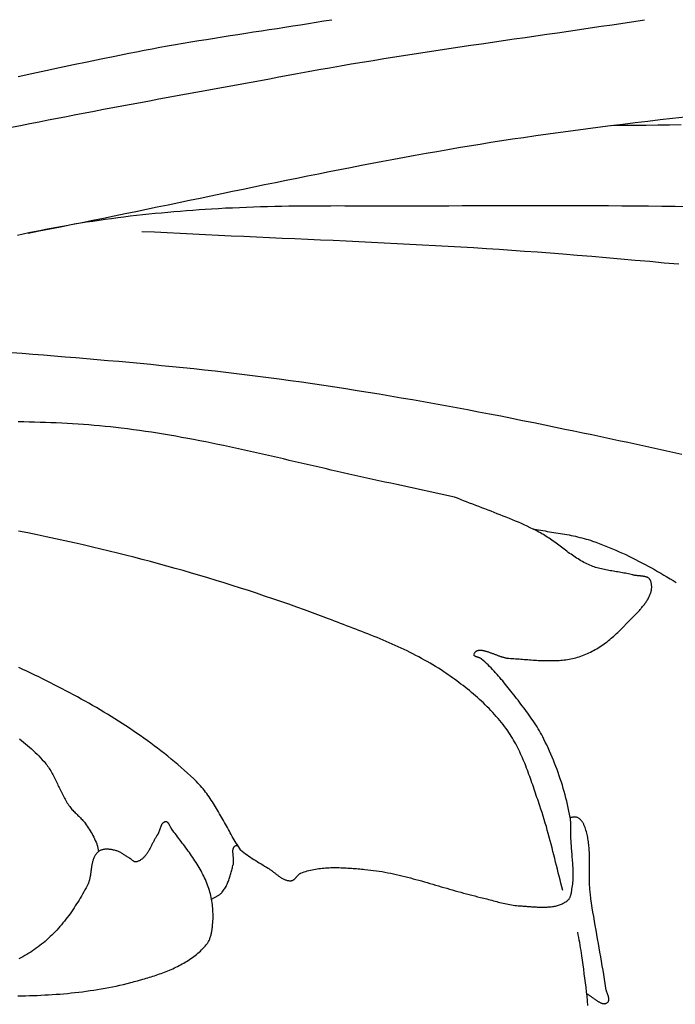
# Model space of a CAD drawing. Units: millimetres. Extents: x -12 to 156, y -35 to 92.
# Drawn here: x 38 to 50, y -18 to 0 of the extents above; entities that cross this region are included whole.
import ezdxf

# ---------------------------------------------------------------- set-up
doc = ezdxf.new("R2010")
doc.units = ezdxf.units.MM
doc.layers.add('Vector Layer 1', color=7, linetype='Continuous', lineweight=30)

msp = doc.modelspace()

# ---------------------------------------------------------------- linework, layer by layer
at = {"layer": 'Vector Layer 1', "color": 18, "lineweight": 30, "true_color": 0x000000, "extrusion": (0, 0, -1)}
for points in [[(-38.02, -2.05), (-38.188, -2.016), (-38.356, -1.982), (-38.524, -1.949), (-38.692, -1.916), (-38.86, -1.883), (-39.028, -1.85), (-39.196, -1.817), (-39.364, -1.785), (-39.532, -1.753), (-39.7, -1.721), (-39.869, -1.689), (-40.037, -1.658), (-40.205, -1.626), (-40.374, -1.595), (-40.542, -1.564), (-40.71, -1.533), (-40.879, -1.502), (-41.047, -1.471), (-41.216, -1.44), (-41.384, -1.409), (-41.552, -1.378), (-41.721, -1.348), (-41.889, -1.317), (-42.057, -1.286), (-42.226, -1.255), (-42.394, -1.224), (-42.562, -1.193), (-42.731, -1.163), (-42.899, -1.131), (-43.067, -1.1), (-43.235, -1.069), (-43.235, -1.069), (-43.432, -1.033), (-43.629, -0.997), (-43.826, -0.962), (-44.024, -0.928), (-44.221, -0.894), (-44.419, -0.861), (-44.617, -0.828), (-44.814, -0.796), (-45.012, -0.765), (-45.21, -0.733), (-45.408, -0.703), (-45.606, -0.672), (-45.804, -0.642), (-46.002, -0.612), (-46.201, -0.583), (-46.399, -0.553), (-46.597, -0.524), (-46.795, -0.495), (-46.994, -0.466), (-47.192, -0.438), (-47.39, -0.409), (-47.589, -0.38), (-47.787, -0.352), (-47.985, -0.323), (-48.184, -0.294), (-48.382, -0.265), (-48.58, -0.236), (-48.778, -0.206), (-48.977, -0.177), (-49.175, -0.147), (-49.373, -0.117), (-49.571, -0.086)], [(-38.142, -1.12), (-38.394, -1.066), (-38.646, -1.012), (-38.898, -0.958), (-39.15, -0.905), (-39.402, -0.853), (-39.655, -0.801), (-39.907, -0.749), (-40.16, -0.698), (-40.16, -0.698), (-40.301, -0.67), (-40.443, -0.643), (-40.585, -0.616), (-40.727, -0.59), (-40.869, -0.565), (-41.012, -0.54), (-41.154, -0.515), (-41.296, -0.491), (-41.439, -0.468), (-41.581, -0.445), (-41.724, -0.422), (-41.867, -0.399), (-42.009, -0.376), (-42.152, -0.354), (-42.295, -0.332), (-42.438, -0.31), (-42.581, -0.288), (-42.723, -0.266), (-42.866, -0.244), (-43.009, -0.222), (-43.152, -0.2), (-43.294, -0.178), (-43.437, -0.155), (-43.58, -0.132), (-43.722, -0.109), (-43.865, -0.086)], [(-38.328, -3.981), (-38.524, -3.942), (-38.72, -3.904), (-38.917, -3.865), (-39.113, -3.826), (-39.309, -3.786), (-39.505, -3.747), (-39.701, -3.707), (-39.897, -3.667), (-40.093, -3.626), (-40.289, -3.586), (-40.485, -3.545), (-40.681, -3.504), (-40.877, -3.464), (-41.073, -3.423), (-41.268, -3.382), (-41.464, -3.341), (-41.66, -3.3), (-41.856, -3.259), (-42.052, -3.218), (-42.248, -3.177), (-42.444, -3.137), (-42.64, -3.096), (-42.836, -3.056), (-43.032, -3.016), (-43.228, -2.976), (-43.424, -2.937), (-43.62, -2.897), (-43.816, -2.858), (-44.012, -2.819), (-44.209, -2.781), (-44.405, -2.743), (-44.601, -2.705), (-44.798, -2.668), (-44.994, -2.631), (-45.191, -2.595), (-45.388, -2.559), (-45.585, -2.524), (-45.782, -2.489), (-45.979, -2.455), (-46.176, -2.421), (-46.373, -2.388), (-46.57, -2.356), (-46.768, -2.324), (-46.965, -2.293), (-47.163, -2.263), (-47.361, -2.234), (-47.361, -2.234), (-47.587, -2.201), (-47.813, -2.169), (-48.04, -2.137), (-48.267, -2.106), (-48.493, -2.076), (-48.72, -2.047), (-48.947, -2.018), (-49.174, -1.99), (-49.401, -1.963), (-49.628, -1.936), (-49.855, -1.91), (-50.082, -1.884), (-50.31, -1.859)], [(-48.966, -2.016), (-49.178, -2.014), (-49.39, -2.012), (-49.602, -2.009), (-49.814, -2.006), (-50.026, -2.003), (-50.238, -2)], [(-38.169, -13.214), (-38.206, -13.243), (-38.243, -13.273), (-38.279, -13.303), (-38.315, -13.333), (-38.35, -13.364), (-38.385, -13.395), (-38.419, -13.427), (-38.453, -13.459), (-38.487, -13.492), (-38.52, -13.525), (-38.552, -13.559), (-38.584, -13.593), (-38.615, -13.628), (-38.615, -13.628), (-38.633, -13.647), (-38.649, -13.668), (-38.665, -13.688), (-38.681, -13.709), (-38.695, -13.731), (-38.71, -13.752), (-38.724, -13.774), (-38.738, -13.797), (-38.751, -13.819), (-38.764, -13.842), (-38.776, -13.865), (-38.789, -13.888), (-38.801, -13.912), (-38.813, -13.935), (-38.824, -13.959), (-38.836, -13.983), (-38.847, -14.007), (-38.858, -14.031), (-38.87, -14.055), (-38.881, -14.079), (-38.892, -14.103), (-38.904, -14.127), (-38.915, -14.151), (-38.926, -14.175), (-38.938, -14.198), (-38.95, -14.222), (-38.962, -14.246), (-38.974, -14.269), (-38.987, -14.292), (-38.999, -14.315), (-39.012, -14.338), (-39.026, -14.36), (-39.04, -14.383), (-39.054, -14.405), (-39.069, -14.426), (-39.084, -14.448), (-39.084, -14.448), (-39.097, -14.465), (-39.111, -14.482), (-39.125, -14.499), (-39.14, -14.515), (-39.155, -14.531), (-39.17, -14.546), (-39.186, -14.562), (-39.201, -14.577), (-39.217, -14.592), (-39.233, -14.608), (-39.248, -14.623), (-39.264, -14.638), (-39.28, -14.654), (-39.295, -14.669), (-39.31, -14.685), (-39.324, -14.701), (-39.339, -14.718), (-39.352, -14.735), (-39.365, -14.752), (-39.365, -14.752), (-39.385, -14.779), (-39.403, -14.807), (-39.422, -14.834), (-39.44, -14.862), (-39.457, -14.89), (-39.474, -14.919), (-39.491, -14.948), (-39.507, -14.977), (-39.522, -15.007), (-39.536, -15.036), (-39.55, -15.066), (-39.564, -15.097), (-39.576, -15.127), (-39.576, -15.127), (-39.581, -15.141), (-39.586, -15.155), (-39.589, -15.169), (-39.593, -15.183), (-39.596, -15.197), (-39.599, -15.211), (-39.602, -15.225), (-39.605, -15.24), (-39.608, -15.254), (-39.611, -15.268)]]:
    msp.add_lwpolyline(points, dxfattribs=at)
at = {"layer": 'Vector Layer 1', "color": 18, "lineweight": 30, "true_color": 0x000000}
for points in [[(50.372, -3.502), (50.129, -3.498), (49.886, -3.494), (49.644, -3.491), (49.401, -3.489), (49.158, -3.487), (48.915, -3.485), (48.672, -3.484), (48.429, -3.483), (48.187, -3.482), (47.944, -3.482), (47.701, -3.482), (47.458, -3.482), (47.215, -3.483), (46.972, -3.483), (46.729, -3.484), (46.487, -3.485), (46.244, -3.486), (46.001, -3.487), (45.758, -3.488), (45.515, -3.488), (45.515, -3.488), (45.387, -3.489), (45.259, -3.489), (45.131, -3.489), (45.003, -3.489), (44.874, -3.488), (44.746, -3.488), (44.618, -3.488), (44.49, -3.487), (44.362, -3.487), (44.233, -3.487), (44.105, -3.487), (43.977, -3.486), (43.849, -3.487), (43.72, -3.487), (43.592, -3.487), (43.464, -3.488), (43.336, -3.489), (43.208, -3.491), (43.08, -3.492), (42.951, -3.494), (42.823, -3.497), (42.695, -3.5), (42.567, -3.503), (42.439, -3.507), (42.311, -3.512), (42.183, -3.517), (42.055, -3.523), (41.927, -3.529), (41.799, -3.536), (41.671, -3.544), (41.671, -3.544), (41.557, -3.552), (41.443, -3.559), (41.328, -3.568), (41.214, -3.576), (41.1, -3.585), (40.985, -3.595), (40.871, -3.605), (40.757, -3.615), (40.643, -3.626), (40.529, -3.638), (40.415, -3.649), (40.301, -3.662), (40.187, -3.675), (40.073, -3.689), (39.959, -3.703), (39.846, -3.718), (39.732, -3.733), (39.619, -3.75), (39.505, -3.767), (39.392, -3.784), (39.279, -3.802), (39.166, -3.821), (39.053, -3.841), (39.053, -3.841), (38.95, -3.86), (38.848, -3.879), (38.745, -3.898), (38.643, -3.918), (38.54, -3.938), (38.438, -3.958), (38.335, -3.979), (38.233, -4), (38.131, -4.022)], [(50.194, -4.551), (49.93, -4.527), (49.666, -4.502), (49.402, -4.479), (49.137, -4.455), (48.873, -4.432), (48.609, -4.41), (48.344, -4.388), (48.08, -4.367), (48.08, -4.367), (47.848, -4.348), (47.615, -4.331), (47.383, -4.314), (47.15, -4.298), (46.918, -4.282), (46.685, -4.267), (46.452, -4.252), (46.22, -4.238), (45.987, -4.225), (45.754, -4.212), (45.522, -4.199), (45.289, -4.187), (45.056, -4.175), (44.823, -4.163), (44.59, -4.152), (44.358, -4.141), (44.125, -4.13), (43.892, -4.119), (43.659, -4.108), (43.426, -4.098), (43.193, -4.087), (42.96, -4.077), (42.727, -4.066), (42.494, -4.056), (42.261, -4.045), (42.029, -4.035), (41.796, -4.024), (41.563, -4.013), (41.33, -4.002), (41.097, -3.991), (40.864, -3.979), (40.631, -3.967), (40.399, -3.955)], [(50.252, -8.021), (50.088, -7.984), (49.924, -7.948), (49.759, -7.912), (49.595, -7.876), (49.43, -7.841), (49.266, -7.805), (49.101, -7.77), (48.937, -7.735), (48.772, -7.701), (48.608, -7.666), (48.443, -7.631), (48.278, -7.597), (48.114, -7.563), (47.949, -7.528), (47.949, -7.528), (47.749, -7.487), (47.548, -7.446), (47.347, -7.405), (47.147, -7.365), (46.946, -7.325), (46.745, -7.286), (46.544, -7.247), (46.342, -7.209), (46.141, -7.171), (45.94, -7.134), (45.738, -7.098), (45.537, -7.061), (45.335, -7.026), (45.133, -6.991), (44.931, -6.957), (44.729, -6.923), (44.527, -6.89), (44.325, -6.857), (44.123, -6.825), (43.921, -6.794), (43.718, -6.763), (43.516, -6.734), (43.313, -6.704), (43.11, -6.676), (42.907, -6.648), (42.907, -6.648), (42.713, -6.622), (42.518, -6.597), (42.323, -6.573), (42.128, -6.549), (41.933, -6.526), (41.737, -6.504), (41.542, -6.482), (41.347, -6.461), (41.151, -6.44), (40.956, -6.42), (40.76, -6.401), (40.565, -6.382), (40.369, -6.363), (40.174, -6.345), (39.978, -6.327), (39.782, -6.31), (39.586, -6.293), (39.39, -6.276), (39.195, -6.259), (38.999, -6.243), (38.803, -6.227), (38.607, -6.211), (38.411, -6.195), (38.215, -6.18), (38.019, -6.164)], [(41.671, -16.138), (41.682, -16.131), (41.692, -16.124), (41.703, -16.118), (41.714, -16.112), (41.725, -16.106), (41.736, -16.1), (41.748, -16.095), (41.759, -16.089), (41.77, -16.083), (41.781, -16.077), (41.792, -16.07), (41.802, -16.064), (41.813, -16.057), (41.823, -16.05), (41.832, -16.043), (41.842, -16.035), (41.851, -16.027), (41.859, -16.018), (41.867, -16.008), (41.867, -16.008), (41.88, -15.992), (41.892, -15.975), (41.904, -15.958), (41.915, -15.941), (41.925, -15.923), (41.935, -15.905), (41.945, -15.886), (41.954, -15.867), (41.962, -15.848), (41.97, -15.829), (41.978, -15.81), (41.985, -15.79), (41.992, -15.77), (41.999, -15.75), (42.006, -15.73), (42.012, -15.71), (42.018, -15.689), (42.024, -15.669), (42.029, -15.648), (42.035, -15.628), (42.04, -15.607), (42.046, -15.587), (42.051, -15.567), (42.056, -15.546), (42.062, -15.526), (42.067, -15.506), (42.067, -15.506), (42.069, -15.498), (42.071, -15.49), (42.072, -15.482), (42.073, -15.473), (42.073, -15.464), (42.074, -15.455), (42.074, -15.446), (42.074, -15.437), (42.073, -15.428), (42.073, -15.418), (42.072, -15.409), (42.072, -15.399), (42.071, -15.39), (42.07, -15.38), (42.069, -15.37), (42.068, -15.361), (42.067, -15.351), (42.066, -15.341), (42.065, -15.332), (42.064, -15.322), (42.063, -15.313), (42.063, -15.303), (42.062, -15.294), (42.062, -15.285), (42.061, -15.276), (42.061, -15.267), (42.061, -15.259), (42.062, -15.25), (42.062, -15.242), (42.063, -15.234), (42.065, -15.227), (42.066, -15.219), (42.068, -15.212), (42.07, -15.205), (42.073, -15.199), (42.076, -15.193), (42.08, -15.187), (42.084, -15.182), (42.088, -15.177), (42.093, -15.172), (42.099, -15.168), (42.105, -15.164), (42.112, -15.161), (42.119, -15.158), (42.119, -15.158), (42.123, -15.157), (42.127, -15.157), (42.131, -15.157), (42.134, -15.158), (42.138, -15.159), (42.141, -15.161), (42.144, -15.164), (42.147, -15.167), (42.151, -15.17), (42.153, -15.173), (42.156, -15.177), (42.159, -15.181), (42.162, -15.185), (42.165, -15.19), (42.168, -15.194), (42.17, -15.199), (42.173, -15.204), (42.176, -15.208), (42.179, -15.213), (42.181, -15.217), (42.184, -15.222), (42.187, -15.226), (42.19, -15.23), (42.194, -15.233), (42.197, -15.237), (42.2, -15.24), (42.2, -15.24), (42.23, -15.263), (42.259, -15.286), (42.29, -15.309), (42.32, -15.331), (42.351, -15.352), (42.382, -15.373), (42.414, -15.394), (42.445, -15.415), (42.477, -15.435), (42.509, -15.455), (42.541, -15.475), (42.574, -15.494), (42.606, -15.514), (42.638, -15.533), (42.671, -15.553), (42.703, -15.572), (42.703, -15.572), (42.714, -15.579), (42.725, -15.586), (42.736, -15.594), (42.747, -15.601), (42.758, -15.609), (42.769, -15.617), (42.78, -15.626), (42.791, -15.634), (42.801, -15.643), (42.812, -15.651), (42.823, -15.66), (42.834, -15.668), (42.845, -15.677), (42.856, -15.686), (42.867, -15.694), (42.878, -15.703), (42.889, -15.711), (42.9, -15.719), (42.911, -15.727), (42.922, -15.734), (42.933, -15.742), (42.944, -15.749), (42.956, -15.756), (42.967, -15.762), (42.978, -15.768), (42.99, -15.774), (43.002, -15.779), (43.013, -15.784), (43.025, -15.788), (43.037, -15.792), (43.049, -15.795), (43.061, -15.798), (43.074, -15.8), (43.086, -15.801), (43.099, -15.802), (43.111, -15.802), (43.124, -15.801), (43.124, -15.801), (43.132, -15.8), (43.139, -15.799), (43.146, -15.796), (43.153, -15.794), (43.16, -15.79), (43.166, -15.786), (43.172, -15.782), (43.178, -15.777), (43.184, -15.772), (43.19, -15.766), (43.196, -15.761), (43.201, -15.755), (43.207, -15.748), (43.212, -15.742), (43.217, -15.736), (43.223, -15.729), (43.228, -15.723), (43.234, -15.716), (43.239, -15.71), (43.245, -15.704), (43.25, -15.698), (43.256, -15.692), (43.262, -15.686), (43.268, -15.681), (43.274, -15.676), (43.281, -15.672), (43.288, -15.668), (43.295, -15.664), (43.302, -15.661), (43.302, -15.661), (43.331, -15.65), (43.36, -15.641), (43.389, -15.631), (43.418, -15.623), (43.448, -15.615), (43.478, -15.608), (43.508, -15.601), (43.538, -15.595), (43.568, -15.59), (43.599, -15.585), (43.629, -15.58), (43.66, -15.577), (43.69, -15.573), (43.721, -15.57), (43.752, -15.568), (43.783, -15.566), (43.814, -15.564), (43.846, -15.563), (43.877, -15.563), (43.908, -15.562), (43.939, -15.562), (43.971, -15.562), (44.002, -15.563), (44.033, -15.564), (44.065, -15.565), (44.096, -15.566), (44.128, -15.568), (44.159, -15.57), (44.19, -15.572), (44.222, -15.574), (44.253, -15.576), (44.284, -15.578), (44.315, -15.581), (44.346, -15.584), (44.377, -15.586), (44.408, -15.589), (44.439, -15.592), (44.47, -15.594), (44.47, -15.594), (44.522, -15.6), (44.575, -15.606), (44.627, -15.612), (44.679, -15.619), (44.731, -15.627), (44.783, -15.636), (44.835, -15.645), (44.887, -15.655), (44.939, -15.665), (44.991, -15.676), (45.042, -15.687), (45.094, -15.699), (45.145, -15.711), (45.196, -15.724), (45.248, -15.737), (45.299, -15.75), (45.35, -15.764), (45.401, -15.778), (45.452, -15.792), (45.503, -15.806), (45.554, -15.821), (45.605, -15.835), (45.656, -15.85), (45.707, -15.865), (45.758, -15.88), (45.809, -15.895), (45.86, -15.91), (45.911, -15.925), (45.962, -15.94), (46.013, -15.955), (46.064, -15.97), (46.115, -15.984), (46.166, -15.999), (46.217, -16.013), (46.269, -16.027), (46.32, -16.041), (46.371, -16.054), (46.422, -16.067), (46.474, -16.08), (46.525, -16.093), (46.577, -16.105), (46.577, -16.105), (46.606, -16.112), (46.636, -16.119), (46.666, -16.126), (46.696, -16.134), (46.725, -16.142), (46.755, -16.15), (46.785, -16.158), (46.814, -16.166), (46.844, -16.174), (46.874, -16.182), (46.903, -16.19), (46.933, -16.198), (46.963, -16.205), (46.993, -16.213), (47.022, -16.22), (47.052, -16.226), (47.082, -16.232), (47.112, -16.238), (47.142, -16.243), (47.172, -16.248), (47.203, -16.252), (47.233, -16.255), (47.263, -16.258), (47.294, -16.26), (47.294, -16.26), (47.313, -16.261), (47.332, -16.262), (47.352, -16.263), (47.371, -16.265), (47.391, -16.266), (47.41, -16.268), (47.43, -16.269), (47.45, -16.271), (47.47, -16.272), (47.49, -16.274), (47.511, -16.275), (47.531, -16.277), (47.551, -16.278), (47.571, -16.28), (47.591, -16.281), (47.612, -16.282), (47.632, -16.283), (47.652, -16.283), (47.672, -16.284), (47.692, -16.284), (47.712, -16.285), (47.732, -16.284), (47.752, -16.284), (47.772, -16.283), (47.792, -16.283), (47.812, -16.281), (47.831, -16.28), (47.85, -16.278), (47.87, -16.276), (47.889, -16.273), (47.908, -16.27), (47.927, -16.266), (47.945, -16.263), (47.964, -16.258), (47.982, -16.253), (48, -16.248), (48.018, -16.242), (48.035, -16.236), (48.053, -16.229), (48.07, -16.221), (48.086, -16.213), (48.103, -16.205), (48.119, -16.195), (48.135, -16.186), (48.151, -16.175), (48.166, -16.164), (48.166, -16.164), (48.173, -16.158), (48.18, -16.151), (48.187, -16.144), (48.193, -16.137), (48.198, -16.129), (48.203, -16.121), (48.208, -16.112), (48.212, -16.103), (48.216, -16.094), (48.219, -16.085), (48.222, -16.075), (48.225, -16.066), (48.228, -16.056), (48.231, -16.046), (48.233, -16.036), (48.235, -16.026), (48.237, -16.016), (48.239, -16.006), (48.241, -15.996), (48.242, -15.986), (48.244, -15.976), (48.246, -15.966), (48.247, -15.957), (48.247, -15.957), (48.252, -15.926), (48.257, -15.896), (48.26, -15.866), (48.263, -15.835), (48.266, -15.805), (48.267, -15.774), (48.268, -15.744), (48.269, -15.713), (48.269, -15.682), (48.269, -15.652), (48.268, -15.621), (48.268, -15.59), (48.266, -15.559), (48.265, -15.529), (48.263, -15.498), (48.261, -15.467), (48.258, -15.436), (48.256, -15.405), (48.253, -15.374), (48.251, -15.343), (48.248, -15.313), (48.245, -15.282), (48.242, -15.251), (48.24, -15.22), (48.237, -15.189), (48.235, -15.158), (48.233, -15.127), (48.231, -15.097), (48.229, -15.066), (48.227, -15.035), (48.226, -15.004), (48.225, -14.973), (48.225, -14.973), (48.225, -14.953), (48.224, -14.933), (48.224, -14.912), (48.225, -14.892), (48.225, -14.871), (48.225, -14.851), (48.225, -14.83), (48.225, -14.81), (48.225, -14.79), (48.225, -14.769), (48.224, -14.749), (48.223, -14.728), (48.222, -14.708), (48.22, -14.688), (48.217, -14.668), (48.214, -14.648), (48.214, -14.648), (48.203, -14.588), (48.191, -14.529), (48.178, -14.47), (48.165, -14.411), (48.151, -14.352), (48.136, -14.293), (48.121, -14.234), (48.105, -14.176), (48.088, -14.117), (48.071, -14.059), (48.053, -14.001), (48.034, -13.943), (48.014, -13.886), (47.994, -13.829), (47.974, -13.772), (47.952, -13.715), (47.93, -13.658), (47.908, -13.602), (47.885, -13.546), (47.861, -13.49), (47.837, -13.434), (47.812, -13.379), (47.786, -13.324), (47.76, -13.27), (47.734, -13.215), (47.734, -13.215), (47.714, -13.177), (47.694, -13.14), (47.674, -13.103), (47.653, -13.066), (47.631, -13.029), (47.609, -12.993), (47.587, -12.957), (47.564, -12.921), (47.54, -12.886), (47.517, -12.851), (47.492, -12.816), (47.468, -12.781), (47.443, -12.746), (47.418, -12.712), (47.393, -12.678), (47.367, -12.643), (47.341, -12.609), (47.316, -12.576), (47.29, -12.542), (47.263, -12.508), (47.237, -12.475), (47.211, -12.441), (47.185, -12.408), (47.158, -12.374), (47.158, -12.374), (47.134, -12.343), (47.109, -12.312), (47.084, -12.281), (47.059, -12.249), (47.034, -12.218), (47.009, -12.187), (46.983, -12.156), (46.957, -12.126), (46.931, -12.095), (46.905, -12.065), (46.879, -12.035), (46.852, -12.005), (46.825, -11.975), (46.798, -11.946), (46.771, -11.917), (46.743, -11.889), (46.715, -11.861), (46.686, -11.834), (46.657, -11.807), (46.628, -11.781), (46.598, -11.755), (46.598, -11.755), (46.594, -11.752), (46.59, -11.749), (46.585, -11.746), (46.58, -11.744), (46.575, -11.741), (46.569, -11.739), (46.564, -11.736), (46.558, -11.734), (46.552, -11.732), (46.546, -11.73), (46.54, -11.728), (46.534, -11.726), (46.528, -11.724), (46.522, -11.722), (46.516, -11.72), (46.51, -11.718), (46.504, -11.716), (46.499, -11.714), (46.494, -11.712), (46.489, -11.709), (46.484, -11.707), (46.479, -11.705), (46.475, -11.702), (46.471, -11.699), (46.468, -11.697), (46.465, -11.694), (46.463, -11.69), (46.461, -11.687), (46.46, -11.684), (46.459, -11.68), (46.459, -11.676), (46.46, -11.672), (46.461, -11.667), (46.461, -11.667), (46.464, -11.658), (46.468, -11.65), (46.473, -11.642), (46.477, -11.635), (46.483, -11.629), (46.488, -11.623), (46.494, -11.618), (46.5, -11.613), (46.506, -11.609), (46.513, -11.605), (46.52, -11.602), (46.528, -11.6), (46.535, -11.598), (46.543, -11.596), (46.552, -11.595), (46.56, -11.594), (46.569, -11.594), (46.578, -11.594), (46.587, -11.594), (46.597, -11.595), (46.607, -11.596), (46.617, -11.597), (46.627, -11.599), (46.637, -11.601), (46.647, -11.603), (46.658, -11.606), (46.669, -11.609), (46.68, -11.612), (46.691, -11.615), (46.702, -11.619), (46.714, -11.623), (46.725, -11.626), (46.737, -11.63), (46.748, -11.635), (46.76, -11.639), (46.772, -11.643), (46.784, -11.648), (46.796, -11.652), (46.808, -11.657), (46.82, -11.661), (46.832, -11.666), (46.844, -11.671), (46.856, -11.675), (46.868, -11.68), (46.88, -11.685), (46.892, -11.689), (46.904, -11.694), (46.916, -11.698), (46.928, -11.702), (46.94, -11.706), (46.952, -11.71), (46.963, -11.714), (46.975, -11.718), (46.987, -11.721), (46.998, -11.724), (47.009, -11.727), (47.02, -11.73), (47.031, -11.733), (47.042, -11.735), (47.053, -11.737), (47.063, -11.739), (47.074, -11.74), (47.084, -11.741), (47.094, -11.742), (47.094, -11.742), (47.125, -11.743), (47.156, -11.745), (47.187, -11.747), (47.219, -11.749), (47.25, -11.751), (47.282, -11.754), (47.313, -11.756), (47.345, -11.758), (47.377, -11.761), (47.408, -11.763), (47.44, -11.766), (47.472, -11.768), (47.504, -11.771), (47.536, -11.773), (47.568, -11.775), (47.6, -11.777), (47.632, -11.779), (47.664, -11.781), (47.696, -11.782), (47.727, -11.783), (47.759, -11.784), (47.791, -11.785), (47.823, -11.785), (47.855, -11.785), (47.886, -11.785), (47.918, -11.784), (47.949, -11.783), (47.981, -11.782), (48.012, -11.78), (48.043, -11.778), (48.074, -11.775), (48.105, -11.771), (48.136, -11.767), (48.167, -11.763), (48.198, -11.758), (48.228, -11.752), (48.259, -11.746), (48.289, -11.739), (48.319, -11.731), (48.349, -11.723), (48.378, -11.714), (48.378, -11.714), (48.408, -11.704), (48.438, -11.693), (48.468, -11.681), (48.497, -11.669), (48.527, -11.657), (48.556, -11.643), (48.585, -11.629), (48.613, -11.614), (48.642, -11.599), (48.67, -11.583), (48.698, -11.567), (48.726, -11.55), (48.753, -11.532), (48.781, -11.515), (48.808, -11.496), (48.834, -11.477), (48.861, -11.458), (48.887, -11.439), (48.913, -11.419), (48.938, -11.398), (48.963, -11.377), (48.988, -11.356), (49.013, -11.335), (49.037, -11.313), (49.061, -11.291), (49.085, -11.269), (49.108, -11.247), (49.131, -11.224), (49.153, -11.201), (49.175, -11.178), (49.197, -11.155), (49.197, -11.155), (49.208, -11.144), (49.219, -11.132), (49.23, -11.121), (49.242, -11.109), (49.253, -11.097), (49.265, -11.085), (49.277, -11.073), (49.289, -11.06), (49.302, -11.048), (49.314, -11.036), (49.326, -11.023), (49.339, -11.011), (49.351, -10.998), (49.364, -10.985), (49.377, -10.972), (49.389, -10.959), (49.402, -10.946), (49.415, -10.933), (49.427, -10.92), (49.44, -10.907), (49.452, -10.894), (49.465, -10.88), (49.477, -10.867), (49.489, -10.853), (49.501, -10.84), (49.512, -10.826), (49.524, -10.812), (49.535, -10.798), (49.546, -10.785), (49.557, -10.771), (49.568, -10.757), (49.578, -10.743), (49.588, -10.729), (49.598, -10.715), (49.608, -10.7), (49.617, -10.686), (49.625, -10.672), (49.634, -10.658), (49.642, -10.644), (49.649, -10.629), (49.656, -10.615), (49.663, -10.6), (49.669, -10.586), (49.675, -10.572), (49.68, -10.557), (49.685, -10.543), (49.689, -10.528), (49.692, -10.514), (49.695, -10.499), (49.698, -10.485), (49.7, -10.47), (49.701, -10.455), (49.701, -10.441), (49.701, -10.426), (49.7, -10.412), (49.699, -10.397), (49.697, -10.382), (49.694, -10.368), (49.69, -10.353), (49.686, -10.339), (49.681, -10.324), (49.681, -10.324), (49.677, -10.316), (49.673, -10.309), (49.669, -10.302), (49.664, -10.295), (49.658, -10.289), (49.652, -10.284), (49.646, -10.279), (49.639, -10.274), (49.632, -10.27), (49.624, -10.266), (49.617, -10.263), (49.608, -10.259), (49.6, -10.257), (49.591, -10.254), (49.582, -10.252), (49.573, -10.249), (49.564, -10.248), (49.554, -10.246), (49.544, -10.244), (49.534, -10.243), (49.524, -10.242), (49.514, -10.241), (49.504, -10.24), (49.494, -10.239), (49.483, -10.238), (49.473, -10.237), (49.463, -10.236), (49.452, -10.235), (49.442, -10.234), (49.432, -10.233), (49.422, -10.232), (49.412, -10.231), (49.402, -10.23), (49.393, -10.229), (49.383, -10.227), (49.374, -10.225), (49.365, -10.223), (49.356, -10.221), (49.356, -10.221), (49.329, -10.214), (49.302, -10.207), (49.275, -10.201), (49.248, -10.195), (49.221, -10.19), (49.194, -10.185), (49.167, -10.18), (49.139, -10.175), (49.112, -10.17), (49.084, -10.166), (49.057, -10.161), (49.029, -10.157), (49.002, -10.152), (48.974, -10.147), (48.947, -10.143), (48.92, -10.138), (48.892, -10.133), (48.865, -10.128), (48.838, -10.122), (48.811, -10.117), (48.784, -10.11), (48.757, -10.104), (48.731, -10.097), (48.704, -10.09), (48.678, -10.082), (48.652, -10.073), (48.626, -10.064), (48.6, -10.054), (48.574, -10.044), (48.574, -10.044), (48.546, -10.032), (48.518, -10.019), (48.491, -10.005), (48.464, -9.991), (48.437, -9.976), (48.41, -9.961), (48.384, -9.946), (48.357, -9.929), (48.331, -9.913), (48.306, -9.896), (48.28, -9.879), (48.255, -9.862), (48.229, -9.844), (48.204, -9.826), (48.179, -9.808), (48.154, -9.789), (48.129, -9.771), (48.105, -9.752), (48.08, -9.734), (48.055, -9.715), (48.03, -9.696), (48.005, -9.678), (47.98, -9.659), (47.956, -9.641), (47.931, -9.622), (47.905, -9.604), (47.88, -9.586), (47.855, -9.568), (47.829, -9.551), (47.804, -9.534), (47.778, -9.517), (47.752, -9.501), (47.725, -9.485), (47.699, -9.469), (47.672, -9.454), (47.645, -9.439), (47.645, -9.439), (47.592, -9.412), (47.539, -9.385), (47.485, -9.359), (47.431, -9.333), (47.377, -9.308), (47.323, -9.284), (47.269, -9.26), (47.214, -9.236), (47.159, -9.213), (47.104, -9.19), (47.048, -9.167), (46.993, -9.145), (46.938, -9.123), (46.882, -9.102), (46.826, -9.08), (46.77, -9.059), (46.715, -9.037), (46.659, -9.016), (46.603, -8.995), (46.547, -8.973), (46.491, -8.952), (46.435, -8.931), (46.38, -8.909), (46.324, -8.888), (46.268, -8.866), (46.213, -8.844), (46.158, -8.821), (46.103, -8.798), (46.103, -8.798), (45.051, -8.57), (45.051, -8.57), (44.942, -8.547), (44.832, -8.524), (44.723, -8.501), (44.614, -8.477), (44.505, -8.454), (44.396, -8.429), (44.287, -8.405), (44.178, -8.38), (44.07, -8.356), (43.961, -8.331), (43.852, -8.306), (43.743, -8.28), (43.634, -8.255), (43.526, -8.23), (43.417, -8.205), (43.308, -8.179), (43.199, -8.154), (43.09, -8.129), (42.982, -8.103), (42.873, -8.078), (42.764, -8.053), (42.655, -8.028), (42.546, -8.003), (42.437, -7.979), (42.328, -7.955), (42.219, -7.931), (42.11, -7.907), (42.001, -7.883), (41.892, -7.86), (41.783, -7.837), (41.674, -7.815), (41.564, -7.793), (41.455, -7.771), (41.345, -7.75), (41.236, -7.73), (41.126, -7.709), (41.017, -7.69), (40.907, -7.671), (40.797, -7.652), (40.687, -7.634), (40.577, -7.617), (40.467, -7.6), (40.356, -7.585), (40.246, -7.569), (40.135, -7.555), (40.025, -7.541), (40.025, -7.541), (39.926, -7.53), (39.828, -7.519), (39.729, -7.509), (39.63, -7.5), (39.532, -7.491), (39.433, -7.483), (39.334, -7.475), (39.235, -7.469), (39.136, -7.462), (39.037, -7.457), (38.938, -7.451), (38.839, -7.447), (38.74, -7.442), (38.641, -7.438), (38.542, -7.435), (38.443, -7.432), (38.344, -7.429), (38.245, -7.426), (38.145, -7.424)], [(48.08, -15.977), (48.063, -15.913), (48.046, -15.849), (48.03, -15.785), (48.013, -15.72), (47.997, -15.656), (47.98, -15.591), (47.964, -15.526), (47.948, -15.461), (47.932, -15.396), (47.916, -15.331), (47.899, -15.266), (47.883, -15.201), (47.866, -15.136), (47.849, -15.072), (47.832, -15.007), (47.815, -14.942), (47.797, -14.878), (47.779, -14.814), (47.76, -14.75), (47.741, -14.686), (47.722, -14.622), (47.702, -14.559), (47.681, -14.496), (47.66, -14.434), (47.66, -14.434), (47.646, -14.396), (47.633, -14.358), (47.621, -14.32), (47.608, -14.282), (47.595, -14.244), (47.582, -14.206), (47.569, -14.167), (47.556, -14.129), (47.543, -14.09), (47.53, -14.052), (47.517, -14.013), (47.503, -13.975), (47.49, -13.936), (47.476, -13.898), (47.462, -13.86), (47.448, -13.821), (47.434, -13.783), (47.42, -13.745), (47.405, -13.707), (47.39, -13.669), (47.375, -13.632), (47.359, -13.594), (47.343, -13.557), (47.327, -13.52), (47.31, -13.483), (47.293, -13.446), (47.276, -13.41), (47.258, -13.374), (47.24, -13.338), (47.221, -13.303), (47.201, -13.268), (47.182, -13.233), (47.161, -13.199), (47.14, -13.165), (47.119, -13.131), (47.097, -13.098), (47.074, -13.065), (47.074, -13.065), (47.046, -13.026), (47.018, -12.988), (46.989, -12.95), (46.959, -12.912), (46.929, -12.875), (46.898, -12.838), (46.866, -12.802), (46.834, -12.766), (46.801, -12.73), (46.768, -12.695), (46.734, -12.66), (46.7, -12.625), (46.666, -12.591), (46.631, -12.557), (46.595, -12.524), (46.559, -12.491), (46.523, -12.458), (46.487, -12.426), (46.45, -12.394), (46.412, -12.363), (46.375, -12.331), (46.337, -12.301), (46.299, -12.27), (46.261, -12.24), (46.222, -12.211), (46.183, -12.181), (46.144, -12.153), (46.105, -12.124), (46.066, -12.096), (46.027, -12.068), (45.987, -12.041), (45.948, -12.014), (45.908, -11.987), (45.908, -11.987), (45.859, -11.955), (45.809, -11.923), (45.759, -11.892), (45.709, -11.861), (45.658, -11.831), (45.607, -11.802), (45.555, -11.773), (45.503, -11.744), (45.451, -11.716), (45.398, -11.688), (45.345, -11.661), (45.292, -11.635), (45.238, -11.608), (45.185, -11.582), (45.13, -11.557), (45.076, -11.532), (45.022, -11.507), (44.967, -11.483), (44.912, -11.459), (44.857, -11.435), (44.802, -11.411), (44.747, -11.388), (44.691, -11.365), (44.636, -11.342), (44.58, -11.32), (44.525, -11.298), (44.469, -11.276), (44.413, -11.254), (44.357, -11.232), (44.302, -11.21), (44.246, -11.189), (44.19, -11.168), (44.134, -11.147), (44.079, -11.125), (44.023, -11.104), (43.968, -11.083), (43.913, -11.063), (43.857, -11.042), (43.802, -11.021), (43.802, -11.021), (43.658, -10.967), (43.514, -10.913), (43.37, -10.86), (43.225, -10.808), (43.079, -10.756), (42.933, -10.705), (42.787, -10.654), (42.64, -10.605), (42.493, -10.556), (42.346, -10.507), (42.198, -10.459), (42.05, -10.412), (41.902, -10.365), (41.753, -10.319), (41.604, -10.274), (41.455, -10.229), (41.306, -10.186), (41.156, -10.142), (41.006, -10.1), (40.856, -10.058), (40.706, -10.016), (40.556, -9.976), (40.405, -9.936), (40.255, -9.897), (40.104, -9.858), (39.953, -9.821), (39.803, -9.784), (39.652, -9.747), (39.501, -9.712), (39.501, -9.712), (39.332, -9.673), (39.164, -9.634), (38.995, -9.597), (38.826, -9.56), (38.657, -9.524), (38.488, -9.489), (38.318, -9.454), (38.149, -9.421)], [(47.518, -9.375), (47.558, -9.383), (47.597, -9.39), (47.637, -9.398), (47.677, -9.405), (47.716, -9.412), (47.756, -9.418), (47.796, -9.425), (47.836, -9.431), (47.875, -9.438), (47.915, -9.444), (47.955, -9.45), (47.995, -9.457), (48.035, -9.463), (48.074, -9.47), (48.114, -9.477), (48.154, -9.484), (48.193, -9.491), (48.233, -9.499), (48.272, -9.507), (48.311, -9.515), (48.35, -9.524), (48.389, -9.534), (48.428, -9.543), (48.467, -9.554), (48.505, -9.565), (48.544, -9.576), (48.582, -9.588), (48.62, -9.601), (48.62, -9.601), (48.682, -9.623), (48.743, -9.646), (48.805, -9.669), (48.866, -9.693), (48.927, -9.718), (48.987, -9.743), (49.047, -9.769), (49.107, -9.796), (49.167, -9.823), (49.227, -9.85), (49.286, -9.879), (49.345, -9.908), (49.404, -9.937), (49.463, -9.967), (49.521, -9.997), (49.579, -10.028), (49.637, -10.059), (49.695, -10.091), (49.752, -10.123), (49.809, -10.156), (49.866, -10.189), (49.923, -10.222), (49.979, -10.256), (50.036, -10.29), (50.092, -10.324), (50.147, -10.359)], [(42.2, -15.24), (42.18, -15.209), (42.161, -15.179), (42.142, -15.148), (42.123, -15.117), (42.104, -15.086), (42.086, -15.055), (42.068, -15.023), (42.049, -14.992), (42.031, -14.96), (42.013, -14.928), (41.996, -14.896), (41.978, -14.865), (41.96, -14.833), (41.943, -14.801), (41.925, -14.769), (41.907, -14.737), (41.889, -14.705), (41.872, -14.673), (41.854, -14.641), (41.836, -14.609), (41.818, -14.578), (41.8, -14.546), (41.781, -14.515), (41.763, -14.484), (41.744, -14.452), (41.725, -14.422), (41.706, -14.391), (41.686, -14.36), (41.667, -14.33), (41.646, -14.3), (41.626, -14.271), (41.605, -14.241), (41.584, -14.212), (41.563, -14.184), (41.541, -14.155), (41.518, -14.127), (41.495, -14.1), (41.472, -14.072), (41.448, -14.046), (41.424, -14.019), (41.399, -13.993), (41.374, -13.968), (41.348, -13.943), (41.348, -13.943), (41.29, -13.889), (41.232, -13.836), (41.173, -13.784), (41.114, -13.732), (41.054, -13.681), (40.994, -13.63), (40.934, -13.58), (40.873, -13.53), (40.811, -13.481), (40.749, -13.433), (40.687, -13.385), (40.624, -13.337), (40.561, -13.29), (40.498, -13.244), (40.434, -13.198), (40.369, -13.152), (40.305, -13.107), (40.24, -13.063), (40.174, -13.018), (40.108, -12.975), (40.042, -12.932), (39.976, -12.889), (39.909, -12.847), (39.842, -12.805), (39.775, -12.763), (39.707, -12.722), (39.639, -12.682), (39.571, -12.641), (39.502, -12.602), (39.433, -12.562), (39.364, -12.523), (39.295, -12.485), (39.225, -12.446), (39.155, -12.408), (39.085, -12.371), (39.015, -12.334), (38.945, -12.297), (38.874, -12.26), (38.803, -12.224), (38.732, -12.188), (38.661, -12.152), (38.589, -12.117), (38.518, -12.082), (38.446, -12.047), (38.374, -12.013), (38.302, -11.979), (38.23, -11.945), (38.157, -11.911)], [(38.139, -17.903), (38.209, -17.902), (38.279, -17.9), (38.348, -17.898), (38.418, -17.896), (38.488, -17.894), (38.557, -17.891), (38.627, -17.887), (38.696, -17.883), (38.765, -17.879), (38.835, -17.874), (38.904, -17.869), (38.973, -17.863), (39.042, -17.857), (39.111, -17.85), (39.18, -17.843), (39.249, -17.835), (39.318, -17.827), (39.386, -17.818), (39.455, -17.808), (39.523, -17.798), (39.591, -17.787), (39.66, -17.776), (39.728, -17.763), (39.796, -17.751), (39.863, -17.737), (39.931, -17.723), (39.999, -17.708), (40.066, -17.693), (40.133, -17.676), (40.201, -17.659), (40.201, -17.659), (40.231, -17.651), (40.261, -17.643), (40.292, -17.635), (40.323, -17.627), (40.354, -17.618), (40.384, -17.61), (40.415, -17.601), (40.446, -17.592), (40.477, -17.583), (40.508, -17.574), (40.539, -17.564), (40.57, -17.555), (40.601, -17.545), (40.632, -17.535), (40.662, -17.525), (40.693, -17.514), (40.724, -17.503), (40.754, -17.492), (40.785, -17.481), (40.815, -17.469), (40.845, -17.457), (40.875, -17.445), (40.905, -17.433), (40.934, -17.42), (40.964, -17.407), (40.993, -17.393), (41.022, -17.38), (41.05, -17.366), (41.079, -17.351), (41.107, -17.336), (41.135, -17.321), (41.163, -17.305), (41.19, -17.289), (41.217, -17.273), (41.244, -17.256), (41.27, -17.239), (41.296, -17.221), (41.322, -17.203), (41.347, -17.185), (41.372, -17.166), (41.396, -17.146), (41.42, -17.126), (41.444, -17.106), (41.467, -17.085), (41.489, -17.063), (41.511, -17.041), (41.533, -17.019), (41.554, -16.996), (41.575, -16.972), (41.575, -16.972), (41.584, -16.96), (41.594, -16.948), (41.602, -16.935), (41.61, -16.922), (41.618, -16.908), (41.625, -16.894), (41.631, -16.88), (41.637, -16.866), (41.643, -16.851), (41.648, -16.836), (41.653, -16.821), (41.658, -16.806), (41.662, -16.791), (41.665, -16.775), (41.669, -16.759), (41.672, -16.744), (41.675, -16.728), (41.678, -16.712), (41.68, -16.696), (41.682, -16.68), (41.684, -16.665), (41.686, -16.649), (41.688, -16.633), (41.69, -16.617), (41.691, -16.602), (41.691, -16.602), (41.694, -16.569), (41.696, -16.536), (41.698, -16.503), (41.698, -16.47), (41.699, -16.436), (41.698, -16.403), (41.697, -16.37), (41.696, -16.336), (41.693, -16.303), (41.69, -16.27), (41.686, -16.237), (41.682, -16.204), (41.677, -16.171), (41.671, -16.138), (41.665, -16.105), (41.658, -16.073), (41.65, -16.04), (41.642, -16.008), (41.632, -15.977), (41.622, -15.945), (41.612, -15.914), (41.612, -15.914), (41.6, -15.88), (41.587, -15.847), (41.573, -15.814), (41.559, -15.781), (41.544, -15.749), (41.529, -15.717), (41.513, -15.685), (41.496, -15.653), (41.479, -15.622), (41.462, -15.59), (41.444, -15.559), (41.426, -15.529), (41.407, -15.498), (41.388, -15.468), (41.369, -15.438), (41.349, -15.408), (41.329, -15.378), (41.308, -15.348), (41.288, -15.318), (41.267, -15.289), (41.246, -15.259), (41.225, -15.23), (41.203, -15.201), (41.182, -15.172), (41.16, -15.143), (41.138, -15.114), (41.117, -15.085), (41.095, -15.056), (41.073, -15.028), (41.051, -14.999), (41.029, -14.97), (41.008, -14.941), (40.986, -14.913), (40.965, -14.884), (40.943, -14.855), (40.943, -14.855), (40.94, -14.85), (40.936, -14.845), (40.933, -14.839), (40.929, -14.833), (40.926, -14.827), (40.923, -14.821), (40.92, -14.815), (40.916, -14.809), (40.913, -14.802), (40.91, -14.796), (40.907, -14.79), (40.903, -14.783), (40.9, -14.777), (40.896, -14.771), (40.893, -14.766), (40.889, -14.76), (40.885, -14.755), (40.881, -14.75), (40.877, -14.745), (40.873, -14.741), (40.869, -14.737), (40.864, -14.734), (40.859, -14.731), (40.854, -14.729), (40.849, -14.727), (40.844, -14.726), (40.838, -14.725), (40.832, -14.725), (40.832, -14.725), (40.824, -14.726), (40.817, -14.728), (40.811, -14.73), (40.804, -14.733), (40.799, -14.736), (40.793, -14.74), (40.788, -14.744), (40.783, -14.749), (40.778, -14.754), (40.773, -14.759), (40.769, -14.765), (40.765, -14.772), (40.761, -14.778), (40.757, -14.785), (40.754, -14.793), (40.751, -14.8), (40.747, -14.808), (40.744, -14.816), (40.741, -14.824), (40.738, -14.832), (40.735, -14.84), (40.733, -14.849), (40.73, -14.857), (40.727, -14.866), (40.724, -14.874), (40.721, -14.883), (40.718, -14.891), (40.715, -14.899), (40.712, -14.908), (40.709, -14.916), (40.706, -14.924), (40.703, -14.932), (40.699, -14.939), (40.696, -14.946), (40.692, -14.953), (40.688, -14.96), (40.683, -14.967), (40.683, -14.967), (40.676, -14.978), (40.668, -14.99), (40.661, -15.001), (40.653, -15.013), (40.646, -15.026), (40.639, -15.038), (40.632, -15.051), (40.625, -15.064), (40.618, -15.077), (40.611, -15.09), (40.604, -15.103), (40.597, -15.116), (40.59, -15.13), (40.584, -15.143), (40.577, -15.156), (40.57, -15.17), (40.563, -15.183), (40.556, -15.196), (40.549, -15.209), (40.542, -15.223), (40.535, -15.235), (40.528, -15.248), (40.52, -15.261), (40.513, -15.273), (40.505, -15.286), (40.497, -15.298), (40.489, -15.309), (40.481, -15.321), (40.473, -15.332), (40.465, -15.343), (40.456, -15.354), (40.447, -15.364), (40.438, -15.374), (40.429, -15.383), (40.419, -15.392), (40.409, -15.4), (40.399, -15.409), (40.389, -15.416), (40.378, -15.423), (40.367, -15.43), (40.356, -15.436), (40.344, -15.441), (40.332, -15.446), (40.319, -15.45), (40.307, -15.454), (40.293, -15.457), (40.293, -15.457), (40.288, -15.458), (40.282, -15.458), (40.277, -15.457), (40.271, -15.456), (40.266, -15.454), (40.261, -15.452), (40.256, -15.45), (40.251, -15.447), (40.246, -15.443), (40.241, -15.44), (40.236, -15.436), (40.231, -15.432), (40.226, -15.428), (40.221, -15.424), (40.217, -15.42), (40.212, -15.415), (40.207, -15.411), (40.202, -15.407), (40.197, -15.404), (40.192, -15.4), (40.187, -15.397), (40.182, -15.394), (40.182, -15.394), (40.169, -15.386), (40.156, -15.379), (40.143, -15.371), (40.13, -15.363), (40.117, -15.354), (40.104, -15.346), (40.092, -15.337), (40.079, -15.329), (40.066, -15.321), (40.053, -15.313), (40.04, -15.305), (40.027, -15.297), (40.014, -15.289), (40.001, -15.282), (39.988, -15.275), (39.974, -15.269), (39.96, -15.263), (39.946, -15.258), (39.932, -15.253), (39.918, -15.249), (39.903, -15.245), (39.903, -15.245), (39.892, -15.243), (39.881, -15.241), (39.869, -15.238), (39.858, -15.236), (39.846, -15.234), (39.834, -15.233), (39.822, -15.231), (39.81, -15.23), (39.798, -15.228), (39.786, -15.228), (39.774, -15.227), (39.762, -15.227), (39.75, -15.227), (39.739, -15.227), (39.727, -15.228), (39.715, -15.229), (39.704, -15.23), (39.693, -15.232), (39.681, -15.235), (39.671, -15.238), (39.66, -15.241), (39.65, -15.245), (39.64, -15.25), (39.63, -15.255), (39.62, -15.261), (39.611, -15.268), (39.611, -15.268), (39.601, -15.277), (39.59, -15.286), (39.581, -15.296), (39.572, -15.306), (39.564, -15.316), (39.556, -15.327), (39.548, -15.338), (39.542, -15.35), (39.535, -15.362), (39.529, -15.374), (39.524, -15.386), (39.519, -15.399), (39.514, -15.412), (39.51, -15.425), (39.505, -15.439), (39.502, -15.452), (39.498, -15.466), (39.495, -15.48), (39.492, -15.494), (39.489, -15.508), (39.486, -15.523), (39.484, -15.537), (39.482, -15.552), (39.479, -15.567), (39.477, -15.582), (39.475, -15.596), (39.473, -15.611), (39.471, -15.626), (39.469, -15.641), (39.467, -15.656), (39.464, -15.671), (39.462, -15.686), (39.46, -15.701), (39.457, -15.716), (39.455, -15.73), (39.452, -15.745), (39.449, -15.76), (39.446, -15.774), (39.442, -15.788), (39.438, -15.802), (39.434, -15.816), (39.43, -15.83), (39.425, -15.843), (39.42, -15.857), (39.414, -15.87), (39.408, -15.883), (39.402, -15.895), (39.402, -15.895), (39.382, -15.932), (39.362, -15.97), (39.341, -16.007), (39.32, -16.044), (39.299, -16.081), (39.277, -16.117), (39.255, -16.154), (39.232, -16.19), (39.21, -16.226), (39.186, -16.262), (39.163, -16.298), (39.139, -16.333), (39.115, -16.368), (39.09, -16.403), (39.065, -16.438), (39.039, -16.472), (39.013, -16.506), (38.987, -16.54), (38.96, -16.573), (38.933, -16.605), (38.905, -16.638), (38.877, -16.67), (38.848, -16.701), (38.82, -16.732), (38.79, -16.763), (38.76, -16.793), (38.73, -16.822), (38.699, -16.851), (38.668, -16.88), (38.636, -16.908), (38.604, -16.935), (38.604, -16.935), (38.572, -16.961), (38.54, -16.986), (38.507, -17.011), (38.474, -17.035), (38.44, -17.059), (38.406, -17.082), (38.372, -17.104), (38.337, -17.126), (38.302, -17.148), (38.266, -17.169), (38.23, -17.189), (38.194, -17.209), (38.157, -17.228)], [(48.517, -17.867), (48.525, -17.871), (48.534, -17.875), (48.542, -17.879), (48.551, -17.884), (48.559, -17.889), (48.568, -17.894), (48.576, -17.9), (48.585, -17.906), (48.594, -17.912), (48.602, -17.918), (48.611, -17.924), (48.62, -17.93), (48.628, -17.937), (48.637, -17.943), (48.646, -17.95), (48.654, -17.956), (48.663, -17.963), (48.672, -17.969), (48.681, -17.975), (48.689, -17.982), (48.698, -17.988), (48.706, -17.994), (48.715, -17.999), (48.724, -18.005), (48.732, -18.01), (48.741, -18.015), (48.749, -18.02), (48.758, -18.024), (48.766, -18.029), (48.774, -18.032), (48.783, -18.036), (48.791, -18.038), (48.799, -18.041), (48.807, -18.043), (48.816, -18.044), (48.824, -18.045), (48.832, -18.046), (48.839, -18.045), (48.847, -18.045), (48.855, -18.043), (48.863, -18.041), (48.87, -18.038), (48.878, -18.035), (48.885, -18.03), (48.892, -18.025), (48.892, -18.025), (48.898, -18.021), (48.903, -18.016), (48.907, -18.011), (48.91, -18.006), (48.913, -18), (48.915, -17.994), (48.917, -17.988), (48.919, -17.982), (48.919, -17.976), (48.92, -17.969), (48.92, -17.962), (48.919, -17.955), (48.919, -17.948), (48.917, -17.94), (48.916, -17.933), (48.914, -17.925), (48.912, -17.918), (48.91, -17.91), (48.908, -17.902), (48.905, -17.894), (48.902, -17.886), (48.9, -17.878), (48.897, -17.87), (48.894, -17.862), (48.891, -17.853), (48.888, -17.845), (48.885, -17.837), (48.882, -17.829), (48.879, -17.821), (48.876, -17.813), (48.874, -17.805), (48.871, -17.797), (48.869, -17.79), (48.867, -17.782), (48.865, -17.775), (48.864, -17.767), (48.863, -17.76), (48.863, -17.76), (48.851, -17.678), (48.839, -17.597), (48.826, -17.515), (48.813, -17.433), (48.8, -17.352), (48.786, -17.271), (48.772, -17.189), (48.757, -17.108), (48.743, -17.027), (48.728, -16.945), (48.714, -16.864), (48.699, -16.783), (48.685, -16.701), (48.67, -16.62), (48.657, -16.539), (48.643, -16.457), (48.63, -16.376), (48.617, -16.294), (48.605, -16.213), (48.593, -16.131), (48.583, -16.049), (48.583, -16.049), (48.579, -16.022), (48.577, -15.995), (48.574, -15.968), (48.572, -15.941), (48.57, -15.913), (48.569, -15.886), (48.568, -15.859), (48.567, -15.831), (48.566, -15.804), (48.566, -15.776), (48.565, -15.749), (48.565, -15.721), (48.565, -15.693), (48.565, -15.666), (48.565, -15.638), (48.566, -15.61), (48.566, -15.582), (48.566, -15.555), (48.567, -15.527), (48.567, -15.499), (48.567, -15.472), (48.567, -15.444), (48.567, -15.417), (48.567, -15.389), (48.566, -15.362), (48.566, -15.334), (48.565, -15.307), (48.564, -15.279), (48.563, -15.252), (48.561, -15.225), (48.559, -15.198), (48.557, -15.171), (48.554, -15.144), (48.551, -15.117), (48.548, -15.09), (48.544, -15.064), (48.539, -15.037), (48.535, -15.011), (48.529, -14.985), (48.523, -14.959), (48.517, -14.933), (48.51, -14.907), (48.502, -14.881), (48.494, -14.856), (48.485, -14.83), (48.475, -14.805), (48.465, -14.78), (48.465, -14.78), (48.46, -14.77), (48.455, -14.76), (48.45, -14.75), (48.444, -14.74), (48.438, -14.73), (48.431, -14.721), (48.424, -14.712), (48.417, -14.703), (48.409, -14.694), (48.401, -14.686), (48.393, -14.678), (48.385, -14.671), (48.376, -14.664), (48.366, -14.658), (48.357, -14.653), (48.347, -14.648), (48.347, -14.648), (48.339, -14.645), (48.332, -14.643), (48.325, -14.641), (48.317, -14.64), (48.309, -14.64), (48.301, -14.64), (48.294, -14.64), (48.286, -14.64), (48.278, -14.641), (48.27, -14.642), (48.262, -14.643), (48.254, -14.644), (48.246, -14.645), (48.238, -14.646), (48.23, -14.647), (48.222, -14.647), (48.214, -14.648)], [(48.538, -18.076), (48.53, -17.994), (48.522, -17.911), (48.513, -17.829), (48.503, -17.746), (48.493, -17.664), (48.483, -17.581), (48.472, -17.499), (48.461, -17.417), (48.45, -17.335), (48.439, -17.252), (48.427, -17.17), (48.427, -17.17), (48.42, -17.123), (48.412, -17.075), (48.404, -17.027), (48.396, -16.98), (48.387, -16.932), (48.378, -16.885), (48.369, -16.837), (48.361, -16.79), (48.352, -16.742)]]:
    msp.add_lwpolyline(points, dxfattribs=at)

doc.saveas('drawing.dxf')
